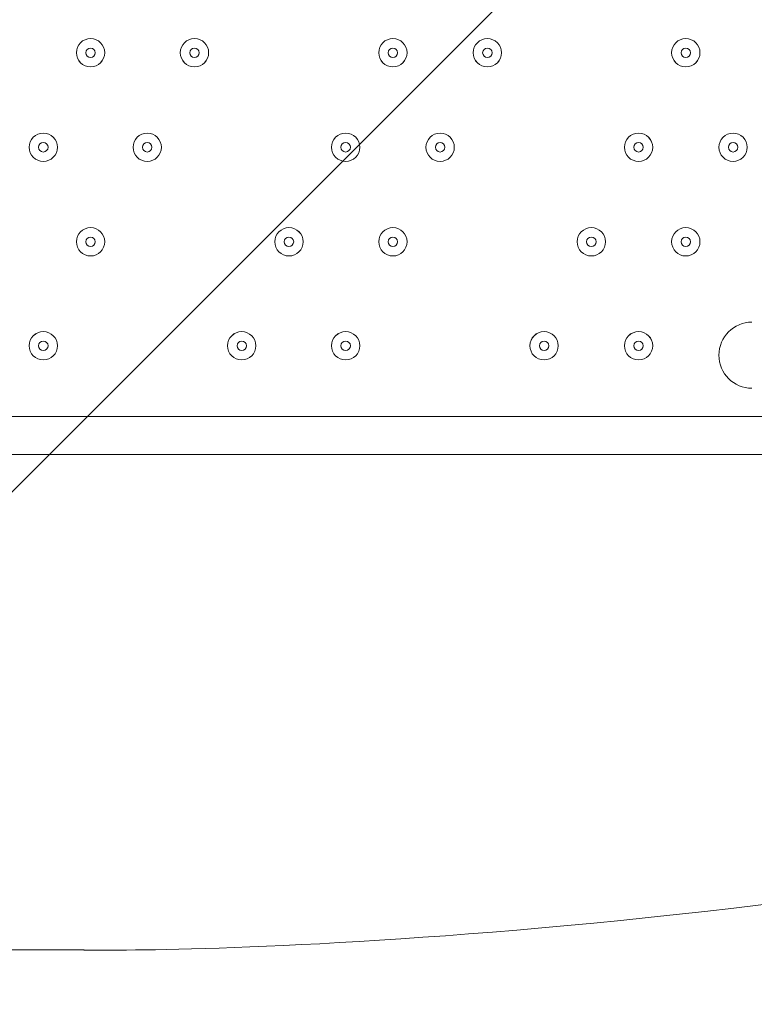
# Model space of a CAD drawing. Units: millimetres. Extents: x -5612 to 12608, y -10699 to 1502.
# Drawn here: x 774 to 1048, y -4544 to -4176 of the extents above; entities that cross this region are included whole.
import ezdxf

# ---------------------------------------------------------------- set-up
doc = ezdxf.new("R2010")
doc.units = ezdxf.units.MM
doc.header["$MEASUREMENT"] = 0
doc.layers.add('Work Layer', color=7, linetype='Continuous', lineweight=0)

# ---------------------------------------------------------------- blocks, each defined once
blk = doc.blocks.new('Block_1')
at = {"layer": 'Work Layer', "color": 253, "lineweight": 9}
for points, knots in [([(1172.16, -1844.47), (1172.16, -1844.47), (-1923.43, -4940.06), (-1923.43, -4940.06), (-1786.49, -5041.33), (-1642.65, -5133.74), (-1492.75, -5216.49), (-1492.75, -5216.49), (1940.85, -1782.89), (1940.85, -1782.89), (1940.85, -1782.89), (1172.16, -1844.47), (1172.16, -1844.47)], [0, 0, 0, 0, 1, 1, 1, 2, 2, 2, 3, 3, 3, 4, 4, 4, 4]), ([(1893.66, -2522.97), (1893.66, -2522.97), (-1020.25, -5436.88), (-1020.25, -5436.88), (-845.13, -5504.5), (-663.91, -5559.69), (-477.62, -5601.36), (-477.62, -5601.36), (2019.72, -3104.02), (2019.72, -3104.02), (1948.94, -2922.2), (1905.07, -2726.97), (1893.66, -2522.97)], [0, 0, 0, 0, 1, 1, 1, 2, 2, 2, 3, 3, 3, 4, 4, 4, 4]), ([(2266.52, -3550.11), (2266.52, -3550.11), (129.69, -5686.94), (129.69, -5686.94), (207.55, -5691.65), (285.96, -5694.33), (364.98, -5694.33), (453.88, -5694.33), (541.17, -5687.45), (626.38, -5674.3), (676.95, -5699.42), (729.3, -5721.43), (782.89, -5740.85), (782.89, -5740.85), (2615.73, -3908.01), (2615.73, -3908.01), (2484.33, -3804.45), (2366.62, -3684.31), (2266.52, -3550.11)], [0, 0, 0, 0, 1, 1, 1, 2, 2, 2, 3, 3, 3, 4, 4, 4, 5, 5, 5, 6, 6, 6, 6])]:
    blk.add_open_spline(points, degree=3, knots=knots, dxfattribs=at)
blk = doc.blocks.new('Block_0')
at = {"layer": 'Work Layer', "color": 253, "lineweight": 9}
blk.add_open_spline([(-1407.85, -5262.21), (-876.76, -5538.25), (-273.77, -5694.33), (364.98, -5694.33), (453.88, -5694.33), (541.17, -5687.45), (626.38, -5674.3), (799.7, -5760.39), (991.88, -5814.26), (1195.25, -5827.33), (1195.25, -5827.33), (1195.25, -5827.56), (1195.25, -5827.56), (1195.25, -5827.56), (3595.22, -6018.97), (3595.22, -6018.97), (3595.22, -6018.97), (3595.23, -6018.52), (3595.23, -6018.52), (3661.42, -6026.36), (3728.65, -6030.85), (3796.95, -6030.85), (4735.84, -6030.85), (5496.97, -5269.72), (5496.97, -4330.83), (5496.97, -4330.83), (5496.97, -4179.72), (5496.97, -4179.72)], degree=3, knots=[0, 0, 0, 0, 1, 1, 1, 2, 2, 2, 3, 3, 3, 4, 4, 4, 5, 5, 5, 6, 6, 6, 7, 7, 7, 8, 8, 8, 9, 9, 9, 9], dxfattribs=at)
at = {"layer": 'Work Layer'}
blk.add_blockref('Block_1', (0, 0), dxfattribs=at)
blk = doc.blocks.new('Block_10')
at = {"layer": 'Work Layer', "color": 7, "lineweight": 9}
for p, q in [((442.59, -4324.34), (1137.56, -4324.34)), ((1211.65, -4338.46), (368.51, -4338.46))]:
    blk.add_line(p, q, dxfattribs=at)
for points, knots in [([(800.66, -4193.81), (803.58, -4193.81), (805.95, -4191.45), (805.95, -4188.52), (805.95, -4185.6), (803.58, -4183.23), (800.66, -4183.23), (797.74, -4183.23), (795.37, -4185.6), (795.37, -4188.52), (795.37, -4191.45), (797.74, -4193.81), (800.66, -4193.81)], [0, 0, 0, 0, 1, 1, 1, 2, 2, 2, 3, 3, 3, 4, 4, 4, 4]), ([(800.66, -4183.23), (797.74, -4183.23), (795.37, -4185.6), (795.37, -4188.52), (795.37, -4191.44), (797.74, -4193.81), (800.66, -4193.81), (803.58, -4193.81), (805.95, -4191.44), (805.95, -4188.52), (805.95, -4185.6), (803.58, -4183.23), (800.66, -4183.23)], [0, 0, 0, 0, 1, 1, 1, 2, 2, 2, 3, 3, 3, 4, 4, 4, 4]), ([(839.47, -4193.81), (842.39, -4193.81), (844.76, -4191.45), (844.76, -4188.52), (844.76, -4185.6), (842.39, -4183.23), (839.47, -4183.23), (836.54, -4183.23), (834.17, -4185.6), (834.17, -4188.52), (834.17, -4191.45), (836.54, -4193.81), (839.47, -4193.81)], [0, 0, 0, 0, 1, 1, 1, 2, 2, 2, 3, 3, 3, 4, 4, 4, 4]), ([(839.47, -4183.23), (836.54, -4183.23), (834.17, -4185.6), (834.17, -4188.52), (834.17, -4191.44), (836.54, -4193.81), (839.47, -4193.81), (842.39, -4193.81), (844.76, -4191.44), (844.76, -4188.52), (844.76, -4185.6), (842.39, -4183.23), (839.47, -4183.23)], [0, 0, 0, 0, 1, 1, 1, 2, 2, 2, 3, 3, 3, 4, 4, 4, 4]), ([(913.55, -4193.81), (916.47, -4193.81), (918.84, -4191.45), (918.84, -4188.52), (918.84, -4185.6), (916.47, -4183.23), (913.55, -4183.23), (910.62, -4183.23), (908.26, -4185.6), (908.26, -4188.52), (908.26, -4191.45), (910.62, -4193.81), (913.55, -4193.81)], [0, 0, 0, 0, 1, 1, 1, 2, 2, 2, 3, 3, 3, 4, 4, 4, 4]), ([(913.55, -4183.23), (910.63, -4183.23), (908.26, -4185.6), (908.26, -4188.52), (908.26, -4191.44), (910.63, -4193.81), (913.55, -4193.81), (916.47, -4193.81), (918.84, -4191.44), (918.84, -4188.52), (918.84, -4185.6), (916.47, -4183.23), (913.55, -4183.23)], [0, 0, 0, 0, 1, 1, 1, 2, 2, 2, 3, 3, 3, 4, 4, 4, 4]), ([(948.83, -4193.81), (951.75, -4193.81), (954.12, -4191.45), (954.12, -4188.52), (954.12, -4185.6), (951.75, -4183.23), (948.83, -4183.23), (945.9, -4183.23), (943.53, -4185.6), (943.53, -4188.52), (943.53, -4191.45), (945.9, -4193.81), (948.83, -4193.81)], [0, 0, 0, 0, 1, 1, 1, 2, 2, 2, 3, 3, 3, 4, 4, 4, 4]), ([(948.83, -4183.23), (945.9, -4183.23), (943.54, -4185.6), (943.53, -4188.52), (943.53, -4191.44), (945.9, -4193.81), (948.83, -4193.81), (951.75, -4193.81), (954.12, -4191.44), (954.12, -4188.52), (954.12, -4185.6), (951.75, -4183.23), (948.83, -4183.23)], [0, 0, 0, 0, 1, 1, 1, 2, 2, 2, 3, 3, 3, 4, 4, 4, 4]), ([(1022.91, -4193.81), (1025.83, -4193.81), (1028.2, -4191.45), (1028.2, -4188.52), (1028.2, -4185.6), (1025.83, -4183.23), (1022.91, -4183.23), (1019.99, -4183.23), (1017.62, -4185.6), (1017.62, -4188.52), (1017.62, -4191.45), (1019.99, -4193.81), (1022.91, -4193.81)], [0, 0, 0, 0, 1, 1, 1, 2, 2, 2, 3, 3, 3, 4, 4, 4, 4]), ([(1022.91, -4183.23), (1019.99, -4183.23), (1017.62, -4185.6), (1017.62, -4188.52), (1017.62, -4191.44), (1019.99, -4193.81), (1022.91, -4193.81), (1025.83, -4193.81), (1028.2, -4191.44), (1028.2, -4188.52), (1028.2, -4185.6), (1025.83, -4183.23), (1022.91, -4183.23)], [0, 0, 0, 0, 1, 1, 1, 2, 2, 2, 3, 3, 3, 4, 4, 4, 4]), ([(800.66, -4186.76), (799.69, -4186.76), (798.9, -4187.55), (798.9, -4188.52), (798.9, -4189.5), (799.69, -4190.29), (800.66, -4190.29), (801.63, -4190.29), (802.42, -4189.5), (802.42, -4188.52), (802.42, -4187.55), (801.63, -4186.76), (800.66, -4186.76)], [0, 0, 0, 0, 1, 1, 1, 2, 2, 2, 3, 3, 3, 4, 4, 4, 4]), ([(839.47, -4186.76), (838.49, -4186.76), (837.7, -4187.55), (837.7, -4188.52), (837.7, -4189.5), (838.49, -4190.29), (839.47, -4190.29), (840.44, -4190.29), (841.23, -4189.5), (841.23, -4188.52), (841.23, -4187.55), (840.44, -4186.76), (839.47, -4186.76)], [0, 0, 0, 0, 1, 1, 1, 2, 2, 2, 3, 3, 3, 4, 4, 4, 4]), ([(913.55, -4186.76), (912.58, -4186.76), (911.79, -4187.55), (911.79, -4188.52), (911.79, -4189.5), (912.58, -4190.29), (913.55, -4190.29), (914.52, -4190.29), (915.31, -4189.5), (915.31, -4188.52), (915.31, -4187.55), (914.52, -4186.76), (913.55, -4186.76)], [0, 0, 0, 0, 1, 1, 1, 2, 2, 2, 3, 3, 3, 4, 4, 4, 4]), ([(948.83, -4186.76), (947.85, -4186.76), (947.06, -4187.55), (947.06, -4188.52), (947.06, -4189.5), (947.85, -4190.29), (948.83, -4190.29), (949.8, -4190.29), (950.59, -4189.5), (950.59, -4188.52), (950.59, -4187.55), (949.8, -4186.76), (948.83, -4186.76)], [0, 0, 0, 0, 1, 1, 1, 2, 2, 2, 3, 3, 3, 4, 4, 4, 4]), ([(1022.91, -4186.76), (1021.94, -4186.76), (1021.15, -4187.55), (1021.15, -4188.52), (1021.15, -4189.5), (1021.94, -4190.29), (1022.91, -4190.29), (1023.88, -4190.29), (1024.67, -4189.5), (1024.67, -4188.52), (1024.67, -4187.55), (1023.88, -4186.76), (1022.91, -4186.76)], [0, 0, 0, 0, 1, 1, 1, 2, 2, 2, 3, 3, 3, 4, 4, 4, 4]), ([(783.02, -4229.09), (785.94, -4229.09), (788.31, -4226.72), (788.31, -4223.8), (788.31, -4220.88), (785.94, -4218.51), (783.02, -4218.51), (780.1, -4218.51), (777.73, -4220.88), (777.73, -4223.8), (777.73, -4226.72), (780.1, -4229.09), (783.02, -4229.09)], [0, 0, 0, 0, 1, 1, 1, 2, 2, 2, 3, 3, 3, 4, 4, 4, 4]), ([(783.02, -4218.51), (780.1, -4218.51), (777.73, -4220.88), (777.73, -4223.8), (777.73, -4226.72), (780.1, -4229.09), (783.02, -4229.09), (785.94, -4229.09), (788.31, -4226.72), (788.31, -4223.8), (788.31, -4220.88), (785.94, -4218.51), (783.02, -4218.51)], [0, 0, 0, 0, 1, 1, 1, 2, 2, 2, 3, 3, 3, 4, 4, 4, 4]), ([(821.83, -4229.09), (824.75, -4229.09), (827.12, -4226.72), (827.12, -4223.8), (827.12, -4220.88), (824.75, -4218.51), (821.83, -4218.51), (818.9, -4218.51), (816.53, -4220.88), (816.53, -4223.8), (816.53, -4226.72), (818.9, -4229.09), (821.83, -4229.09)], [0, 0, 0, 0, 1, 1, 1, 2, 2, 2, 3, 3, 3, 4, 4, 4, 4]), ([(821.83, -4218.51), (818.9, -4218.51), (816.54, -4220.88), (816.53, -4223.8), (816.53, -4226.72), (818.9, -4229.09), (821.83, -4229.09), (824.75, -4229.09), (827.12, -4226.72), (827.12, -4223.8), (827.12, -4220.88), (824.75, -4218.51), (821.83, -4218.51)], [0, 0, 0, 0, 1, 1, 1, 2, 2, 2, 3, 3, 3, 4, 4, 4, 4]), ([(895.91, -4229.09), (898.83, -4229.09), (901.2, -4226.72), (901.2, -4223.8), (901.2, -4220.88), (898.83, -4218.51), (895.91, -4218.51), (892.98, -4218.51), (890.62, -4220.88), (890.62, -4223.8), (890.62, -4226.72), (892.98, -4229.09), (895.91, -4229.09)], [0, 0, 0, 0, 1, 1, 1, 2, 2, 2, 3, 3, 3, 4, 4, 4, 4]), ([(895.91, -4218.51), (892.99, -4218.51), (890.62, -4220.88), (890.62, -4223.8), (890.62, -4226.72), (892.99, -4229.09), (895.91, -4229.09), (898.83, -4229.09), (901.2, -4226.72), (901.2, -4223.8), (901.2, -4220.88), (898.83, -4218.51), (895.91, -4218.51)], [0, 0, 0, 0, 1, 1, 1, 2, 2, 2, 3, 3, 3, 4, 4, 4, 4]), ([(931.19, -4229.09), (934.11, -4229.09), (936.48, -4226.72), (936.48, -4223.8), (936.48, -4220.88), (934.11, -4218.51), (931.19, -4218.51), (928.26, -4218.51), (925.89, -4220.88), (925.89, -4223.8), (925.89, -4226.72), (928.26, -4229.09), (931.19, -4229.09)], [0, 0, 0, 0, 1, 1, 1, 2, 2, 2, 3, 3, 3, 4, 4, 4, 4]), ([(931.19, -4218.51), (928.26, -4218.51), (925.9, -4220.88), (925.89, -4223.8), (925.89, -4226.72), (928.26, -4229.09), (931.19, -4229.09), (934.11, -4229.09), (936.48, -4226.72), (936.48, -4223.8), (936.48, -4220.88), (934.11, -4218.51), (931.19, -4218.51)], [0, 0, 0, 0, 1, 1, 1, 2, 2, 2, 3, 3, 3, 4, 4, 4, 4]), ([(1005.27, -4229.09), (1008.2, -4229.09), (1010.56, -4226.72), (1010.56, -4223.8), (1010.56, -4220.88), (1008.2, -4218.51), (1005.27, -4218.51), (1002.35, -4218.51), (999.98, -4220.88), (999.98, -4223.8), (999.98, -4226.72), (1002.35, -4229.09), (1005.27, -4229.09)], [0, 0, 0, 0, 1, 1, 1, 2, 2, 2, 3, 3, 3, 4, 4, 4, 4]), ([(1005.27, -4218.51), (1002.35, -4218.51), (999.98, -4220.88), (999.98, -4223.8), (999.98, -4226.72), (1002.35, -4229.09), (1005.27, -4229.09), (1008.2, -4229.09), (1010.56, -4226.72), (1010.57, -4223.8), (1010.57, -4220.88), (1008.2, -4218.51), (1005.27, -4218.51)], [0, 0, 0, 0, 1, 1, 1, 2, 2, 2, 3, 3, 3, 4, 4, 4, 4]), ([(1040.55, -4229.09), (1043.47, -4229.09), (1045.84, -4226.72), (1045.84, -4223.8), (1045.84, -4220.88), (1043.47, -4218.51), (1040.55, -4218.51), (1037.63, -4218.51), (1035.26, -4220.88), (1035.26, -4223.8), (1035.26, -4226.72), (1037.63, -4229.09), (1040.55, -4229.09)], [0, 0, 0, 0, 1, 1, 1, 2, 2, 2, 3, 3, 3, 4, 4, 4, 4]), ([(1040.55, -4218.51), (1037.63, -4218.51), (1035.26, -4220.88), (1035.26, -4223.8), (1035.26, -4226.72), (1037.63, -4229.09), (1040.55, -4229.09), (1043.47, -4229.09), (1045.84, -4226.72), (1045.84, -4223.8), (1045.84, -4220.88), (1043.47, -4218.51), (1040.55, -4218.51)], [0, 0, 0, 0, 1, 1, 1, 2, 2, 2, 3, 3, 3, 4, 4, 4, 4]), ([(783.02, -4222.04), (782.05, -4222.04), (781.26, -4222.83), (781.26, -4223.8), (781.26, -4224.78), (782.05, -4225.57), (783.02, -4225.57), (784, -4225.57), (784.79, -4224.78), (784.79, -4223.8), (784.79, -4222.83), (784, -4222.04), (783.02, -4222.04)], [0, 0, 0, 0, 1, 1, 1, 2, 2, 2, 3, 3, 3, 4, 4, 4, 4]), ([(821.83, -4222.04), (820.85, -4222.04), (820.06, -4222.83), (820.06, -4223.8), (820.06, -4224.78), (820.85, -4225.57), (821.83, -4225.57), (822.8, -4225.57), (823.59, -4224.78), (823.59, -4223.8), (823.59, -4222.83), (822.8, -4222.04), (821.83, -4222.04)], [0, 0, 0, 0, 1, 1, 1, 2, 2, 2, 3, 3, 3, 4, 4, 4, 4]), ([(895.91, -4222.04), (894.94, -4222.04), (894.15, -4222.83), (894.15, -4223.8), (894.15, -4224.78), (894.94, -4225.57), (895.91, -4225.57), (896.88, -4225.57), (897.67, -4224.78), (897.67, -4223.8), (897.67, -4222.83), (896.88, -4222.04), (895.91, -4222.04)], [0, 0, 0, 0, 1, 1, 1, 2, 2, 2, 3, 3, 3, 4, 4, 4, 4]), ([(931.19, -4222.04), (930.22, -4222.04), (929.43, -4222.83), (929.43, -4223.8), (929.43, -4224.78), (930.22, -4225.57), (931.19, -4225.57), (932.16, -4225.57), (932.95, -4224.78), (932.95, -4223.8), (932.95, -4222.83), (932.16, -4222.04), (931.19, -4222.04)], [0, 0, 0, 0, 1, 1, 1, 2, 2, 2, 3, 3, 3, 4, 4, 4, 4]), ([(1005.27, -4222.04), (1004.3, -4222.04), (1003.51, -4222.83), (1003.51, -4223.8), (1003.51, -4224.78), (1004.3, -4225.57), (1005.27, -4225.57), (1006.24, -4225.57), (1007.03, -4224.78), (1007.03, -4223.8), (1007.03, -4222.83), (1006.24, -4222.04), (1005.27, -4222.04)], [0, 0, 0, 0, 1, 1, 1, 2, 2, 2, 3, 3, 3, 4, 4, 4, 4]), ([(1040.55, -4222.04), (1039.58, -4222.04), (1038.79, -4222.83), (1038.79, -4223.8), (1038.79, -4224.78), (1039.58, -4225.57), (1040.55, -4225.57), (1041.52, -4225.57), (1042.31, -4224.78), (1042.31, -4223.8), (1042.31, -4222.83), (1041.52, -4222.04), (1040.55, -4222.04)], [0, 0, 0, 0, 1, 1, 1, 2, 2, 2, 3, 3, 3, 4, 4, 4, 4]), ([(800.66, -4264.37), (803.58, -4264.37), (805.95, -4262), (805.95, -4259.08), (805.95, -4256.16), (803.58, -4253.79), (800.66, -4253.79), (797.74, -4253.79), (795.37, -4256.16), (795.37, -4259.08), (795.37, -4262), (797.74, -4264.37), (800.66, -4264.37)], [0, 0, 0, 0, 1, 1, 1, 2, 2, 2, 3, 3, 3, 4, 4, 4, 4]), ([(800.66, -4253.79), (797.74, -4253.79), (795.37, -4256.16), (795.37, -4259.08), (795.37, -4262), (797.74, -4264.37), (800.66, -4264.37), (803.58, -4264.37), (805.95, -4262), (805.95, -4259.08), (805.95, -4256.16), (803.58, -4253.79), (800.66, -4253.79)], [0, 0, 0, 0, 1, 1, 1, 2, 2, 2, 3, 3, 3, 4, 4, 4, 4]), ([(874.74, -4264.37), (877.67, -4264.37), (880.03, -4262), (880.03, -4259.08), (880.03, -4256.16), (877.67, -4253.79), (874.74, -4253.79), (871.82, -4253.79), (869.45, -4256.16), (869.45, -4259.08), (869.45, -4262), (871.82, -4264.37), (874.74, -4264.37)], [0, 0, 0, 0, 1, 1, 1, 2, 2, 2, 3, 3, 3, 4, 4, 4, 4]), ([(874.74, -4253.79), (871.82, -4253.79), (869.45, -4256.16), (869.45, -4259.08), (869.45, -4262), (871.82, -4264.37), (874.74, -4264.37), (877.67, -4264.37), (880.03, -4262), (880.04, -4259.08), (880.04, -4256.16), (877.67, -4253.79), (874.74, -4253.79)], [0, 0, 0, 0, 1, 1, 1, 2, 2, 2, 3, 3, 3, 4, 4, 4, 4]), ([(913.55, -4264.37), (916.47, -4264.37), (918.84, -4262), (918.84, -4259.08), (918.84, -4256.16), (916.47, -4253.79), (913.55, -4253.79), (910.62, -4253.79), (908.26, -4256.16), (908.26, -4259.08), (908.26, -4262), (910.62, -4264.37), (913.55, -4264.37)], [0, 0, 0, 0, 1, 1, 1, 2, 2, 2, 3, 3, 3, 4, 4, 4, 4]), ([(913.55, -4253.79), (910.63, -4253.79), (908.26, -4256.16), (908.26, -4259.08), (908.26, -4262), (910.63, -4264.37), (913.55, -4264.37), (916.47, -4264.37), (918.84, -4262), (918.84, -4259.08), (918.84, -4256.16), (916.47, -4253.79), (913.55, -4253.79)], [0, 0, 0, 0, 1, 1, 1, 2, 2, 2, 3, 3, 3, 4, 4, 4, 4]), ([(987.63, -4264.37), (990.56, -4264.37), (992.92, -4262), (992.92, -4259.08), (992.92, -4256.16), (990.56, -4253.79), (987.63, -4253.79), (984.71, -4253.79), (982.34, -4256.16), (982.34, -4259.08), (982.34, -4262), (984.71, -4264.37), (987.63, -4264.37)], [0, 0, 0, 0, 1, 1, 1, 2, 2, 2, 3, 3, 3, 4, 4, 4, 4]), ([(987.63, -4253.79), (984.71, -4253.79), (982.34, -4256.16), (982.34, -4259.08), (982.34, -4262), (984.71, -4264.37), (987.63, -4264.37), (990.56, -4264.37), (992.92, -4262), (992.93, -4259.08), (992.93, -4256.16), (990.56, -4253.79), (987.63, -4253.79)], [0, 0, 0, 0, 1, 1, 1, 2, 2, 2, 3, 3, 3, 4, 4, 4, 4]), ([(1022.91, -4264.37), (1025.83, -4264.37), (1028.2, -4262), (1028.2, -4259.08), (1028.2, -4256.16), (1025.83, -4253.79), (1022.91, -4253.79), (1019.99, -4253.79), (1017.62, -4256.16), (1017.62, -4259.08), (1017.62, -4262), (1019.99, -4264.37), (1022.91, -4264.37)], [0, 0, 0, 0, 1, 1, 1, 2, 2, 2, 3, 3, 3, 4, 4, 4, 4]), ([(1022.91, -4253.79), (1019.99, -4253.79), (1017.62, -4256.16), (1017.62, -4259.08), (1017.62, -4262), (1019.99, -4264.37), (1022.91, -4264.37), (1025.83, -4264.37), (1028.2, -4262), (1028.2, -4259.08), (1028.2, -4256.16), (1025.83, -4253.79), (1022.91, -4253.79)], [0, 0, 0, 0, 1, 1, 1, 2, 2, 2, 3, 3, 3, 4, 4, 4, 4]), ([(800.66, -4257.32), (799.69, -4257.32), (798.9, -4258.11), (798.9, -4259.08), (798.9, -4260.05), (799.69, -4260.84), (800.66, -4260.84), (801.63, -4260.84), (802.42, -4260.05), (802.42, -4259.08), (802.42, -4258.11), (801.63, -4257.32), (800.66, -4257.32)], [0, 0, 0, 0, 1, 1, 1, 2, 2, 2, 3, 3, 3, 4, 4, 4, 4]), ([(874.74, -4257.32), (873.77, -4257.32), (872.98, -4258.11), (872.98, -4259.08), (872.98, -4260.05), (873.77, -4260.84), (874.74, -4260.84), (875.72, -4260.84), (876.51, -4260.05), (876.51, -4259.08), (876.51, -4258.11), (875.72, -4257.32), (874.74, -4257.32)], [0, 0, 0, 0, 1, 1, 1, 2, 2, 2, 3, 3, 3, 4, 4, 4, 4]), ([(913.55, -4257.32), (912.58, -4257.32), (911.79, -4258.11), (911.79, -4259.08), (911.79, -4260.05), (912.58, -4260.84), (913.55, -4260.84), (914.52, -4260.84), (915.31, -4260.05), (915.31, -4259.08), (915.31, -4258.11), (914.52, -4257.32), (913.55, -4257.32)], [0, 0, 0, 0, 1, 1, 1, 2, 2, 2, 3, 3, 3, 4, 4, 4, 4]), ([(987.63, -4257.32), (986.66, -4257.32), (985.87, -4258.11), (985.87, -4259.08), (985.87, -4260.05), (986.66, -4260.84), (987.63, -4260.84), (988.61, -4260.84), (989.4, -4260.05), (989.4, -4259.08), (989.4, -4258.11), (988.61, -4257.32), (987.63, -4257.32)], [0, 0, 0, 0, 1, 1, 1, 2, 2, 2, 3, 3, 3, 4, 4, 4, 4]), ([(1022.91, -4257.32), (1021.94, -4257.32), (1021.15, -4258.11), (1021.15, -4259.08), (1021.15, -4260.05), (1021.94, -4260.84), (1022.91, -4260.84), (1023.88, -4260.84), (1024.67, -4260.05), (1024.67, -4259.08), (1024.67, -4258.11), (1023.88, -4257.32), (1022.91, -4257.32)], [0, 0, 0, 0, 1, 1, 1, 2, 2, 2, 3, 3, 3, 4, 4, 4, 4]), ([(1047.61, -4289.07), (1040.78, -4289.07), (1035.26, -4294.59), (1035.26, -4301.41), (1035.26, -4308.24), (1040.78, -4313.76), (1047.61, -4313.76)], [0, 0, 0, 0, 1, 1, 1, 2, 2, 2, 2]), ([(783.02, -4292.59), (780.1, -4292.59), (777.73, -4294.96), (777.73, -4297.89), (777.73, -4300.81), (780.1, -4303.18), (783.02, -4303.18), (785.94, -4303.18), (788.31, -4300.81), (788.31, -4297.89), (788.31, -4294.96), (785.94, -4292.6), (783.02, -4292.59)], [0, 0, 0, 0, 1, 1, 1, 2, 2, 2, 3, 3, 3, 4, 4, 4, 4]), ([(783.02, -4303.18), (785.94, -4303.18), (788.31, -4300.81), (788.31, -4297.89), (788.31, -4294.96), (785.94, -4292.6), (783.02, -4292.6), (780.1, -4292.6), (777.73, -4294.96), (777.73, -4297.89), (777.73, -4300.81), (780.1, -4303.18), (783.02, -4303.18)], [0, 0, 0, 0, 1, 1, 1, 2, 2, 2, 3, 3, 3, 4, 4, 4, 4]), ([(857.1, -4292.59), (854.18, -4292.59), (851.81, -4294.96), (851.81, -4297.89), (851.81, -4300.81), (854.18, -4303.18), (857.1, -4303.18), (860.03, -4303.18), (862.39, -4300.81), (862.4, -4297.89), (862.4, -4294.96), (860.03, -4292.6), (857.1, -4292.59)], [0, 0, 0, 0, 1, 1, 1, 2, 2, 2, 3, 3, 3, 4, 4, 4, 4]), ([(857.1, -4303.18), (860.03, -4303.18), (862.39, -4300.81), (862.39, -4297.89), (862.39, -4294.96), (860.03, -4292.6), (857.1, -4292.6), (854.18, -4292.6), (851.81, -4294.96), (851.81, -4297.89), (851.81, -4300.81), (854.18, -4303.18), (857.1, -4303.18)], [0, 0, 0, 0, 1, 1, 1, 2, 2, 2, 3, 3, 3, 4, 4, 4, 4]), ([(895.91, -4292.59), (892.99, -4292.59), (890.62, -4294.96), (890.62, -4297.89), (890.62, -4300.81), (892.99, -4303.18), (895.91, -4303.18), (898.83, -4303.18), (901.2, -4300.81), (901.2, -4297.89), (901.2, -4294.96), (898.83, -4292.6), (895.91, -4292.59)], [0, 0, 0, 0, 1, 1, 1, 2, 2, 2, 3, 3, 3, 4, 4, 4, 4]), ([(895.91, -4303.18), (898.83, -4303.18), (901.2, -4300.81), (901.2, -4297.89), (901.2, -4294.96), (898.83, -4292.6), (895.91, -4292.6), (892.98, -4292.6), (890.62, -4294.96), (890.62, -4297.89), (890.62, -4300.81), (892.98, -4303.18), (895.91, -4303.18)], [0, 0, 0, 0, 1, 1, 1, 2, 2, 2, 3, 3, 3, 4, 4, 4, 4]), ([(970, -4292.59), (967.07, -4292.59), (964.71, -4294.96), (964.7, -4297.89), (964.7, -4300.81), (967.07, -4303.18), (970, -4303.18), (972.92, -4303.18), (975.29, -4300.81), (975.29, -4297.89), (975.29, -4294.96), (972.92, -4292.6), (970, -4292.59)], [0, 0, 0, 0, 1, 1, 1, 2, 2, 2, 3, 3, 3, 4, 4, 4, 4]), ([(970, -4303.18), (972.92, -4303.18), (975.29, -4300.81), (975.29, -4297.89), (975.29, -4294.96), (972.92, -4292.6), (970, -4292.6), (967.07, -4292.6), (964.7, -4294.96), (964.7, -4297.89), (964.7, -4300.81), (967.07, -4303.18), (970, -4303.18)], [0, 0, 0, 0, 1, 1, 1, 2, 2, 2, 3, 3, 3, 4, 4, 4, 4]), ([(1005.27, -4292.59), (1002.35, -4292.59), (999.98, -4294.96), (999.98, -4297.89), (999.98, -4300.81), (1002.35, -4303.18), (1005.27, -4303.18), (1008.2, -4303.18), (1010.56, -4300.81), (1010.57, -4297.89), (1010.57, -4294.96), (1008.2, -4292.6), (1005.27, -4292.59)], [0, 0, 0, 0, 1, 1, 1, 2, 2, 2, 3, 3, 3, 4, 4, 4, 4]), ([(1005.27, -4303.18), (1008.2, -4303.18), (1010.56, -4300.81), (1010.56, -4297.89), (1010.56, -4294.96), (1008.2, -4292.6), (1005.27, -4292.6), (1002.35, -4292.6), (999.98, -4294.96), (999.98, -4297.89), (999.98, -4300.81), (1002.35, -4303.18), (1005.27, -4303.18)], [0, 0, 0, 0, 1, 1, 1, 2, 2, 2, 3, 3, 3, 4, 4, 4, 4]), ([(783.02, -4296.12), (782.05, -4296.12), (781.26, -4296.91), (781.26, -4297.88), (781.26, -4298.86), (782.05, -4299.65), (783.02, -4299.65), (784, -4299.65), (784.79, -4298.86), (784.79, -4297.88), (784.79, -4296.91), (784, -4296.12), (783.02, -4296.12)], [0, 0, 0, 0, 1, 1, 1, 2, 2, 2, 3, 3, 3, 4, 4, 4, 4]), ([(857.1, -4296.12), (856.13, -4296.12), (855.34, -4296.91), (855.34, -4297.88), (855.34, -4298.86), (856.13, -4299.65), (857.1, -4299.65), (858.08, -4299.65), (858.87, -4298.86), (858.87, -4297.88), (858.87, -4296.91), (858.08, -4296.12), (857.1, -4296.12)], [0, 0, 0, 0, 1, 1, 1, 2, 2, 2, 3, 3, 3, 4, 4, 4, 4]), ([(895.91, -4296.12), (894.94, -4296.12), (894.15, -4296.91), (894.15, -4297.88), (894.15, -4298.86), (894.94, -4299.65), (895.91, -4299.65), (896.88, -4299.65), (897.67, -4298.86), (897.67, -4297.88), (897.67, -4296.91), (896.88, -4296.12), (895.91, -4296.12)], [0, 0, 0, 0, 1, 1, 1, 2, 2, 2, 3, 3, 3, 4, 4, 4, 4]), ([(969.99, -4296.12), (969.02, -4296.12), (968.23, -4296.91), (968.23, -4297.88), (968.23, -4298.86), (969.02, -4299.65), (969.99, -4299.65), (970.97, -4299.65), (971.76, -4298.86), (971.76, -4297.88), (971.76, -4296.91), (970.97, -4296.12), (969.99, -4296.12)], [0, 0, 0, 0, 1, 1, 1, 2, 2, 2, 3, 3, 3, 4, 4, 4, 4]), ([(1005.27, -4296.12), (1004.3, -4296.12), (1003.51, -4296.91), (1003.51, -4297.88), (1003.51, -4298.86), (1004.3, -4299.65), (1005.27, -4299.65), (1006.24, -4299.65), (1007.03, -4298.86), (1007.03, -4297.88), (1007.03, -4296.91), (1006.24, -4296.12), (1005.27, -4296.12)], [0, 0, 0, 0, 1, 1, 1, 2, 2, 2, 3, 3, 3, 4, 4, 4, 4])]:
    blk.add_open_spline(points, degree=3, knots=knots, dxfattribs=at)
blk = doc.blocks.new('Block_9')
at = {"layer": 'Work Layer'}
blk.add_blockref('Block_10', (0, 0), dxfattribs=at)

msp = doc.modelspace()

# ---------------------------------------------------------------- linework, layer by layer
at = {"layer": 'Work Layer', "color": 1, "lineweight": 9}
msp.add_open_spline([(8811.14, -5335.17), (8811.14, -5335.17), (8224.29, -5335.17), (8224.29, -5335.17), (7949.64, -5028.39), (7550.73, -4835.19), (7106.55, -4835.19), (7106.55, -4835.19), (6450.44, -4835.19), (6450.44, -4835.19), (6476.09, -4792.32), (6499.52, -4748.03), (6520.88, -4702.52), (6520.88, -4702.52), (6706.44, -4702.52), (6706.44, -4702.52), (7150.62, -4702.52), (7549.53, -4509.31), (7824.18, -4202.53), (7824.18, -4202.53), (8406.42, -4202.53), (8406.42, -4202.53), (8958.7, -4202.53), (9406.43, -3754.81), (9406.43, -3202.53), (9406.43, -3202.53), (9406.43, -2616.89), (9406.43, -2616.89), (9406.43, -2064.61), (8958.7, -1616.89), (8406.42, -1616.89), (8406.42, -1616.89), (7824.18, -1616.89), (7824.18, -1616.89), (7549.53, -1310.11), (7150.62, -1116.9), (6706.44, -1116.9), (6706.44, -1116.9), (6181.73, -1116.9), (6181.73, -1116.9), (5967.22, -887.1), (5696.42, -710.5), (5391.23, -609.17), (5192.48, -511.94), (4969.16, -457.2), (4732.99, -457.2), (4732.99, -457.2), (3840.46, -457.2), (3840.46, -457.2), (3597.02, -457.2), (3367.33, -515.56), (3164.04, -618.48), (2622.35, -807.64), (2192.69, -1235.08), (2000.32, -1775.16), (2000.32, -1775.16), (1167.63, -1841.87), (1167.63, -1841.87), (1167.63, -1841.87), (1167.63, -1842.18), (1167.63, -1842.18), (963.38, -1859.07), (770.94, -1917.18), (598.11, -2007.65), (521.85, -1997.18), (444.12, -1991.33), (364.98, -1991.33), (279.92, -1991.33), (208.06, -1919.5), (208.06, -1834.44), (208.06, -895.55), (-553.05, -134.43), (-1491.94, -134.43), (-1491.94, -134.43), (-1791.94, -134.43), (-1791.94, -134.43), (-2730.83, -134.43), (-3491.94, -895.55), (-3491.94, -1834.44), (-3491.94, -3320.14), (-2647.42, -4612.15), (-1413.33, -5256.13), (-1838.7, -5520.87), (-2122.01, -5992.4), (-2122.01, -6530.31), (-2122.01, -6530.31), (-2122.01, -7146.57), (-2122.01, -7146.57), (-2122.01, -7975.01), (-1450.44, -8646.57), (-622.02, -8646.57), (-622.02, -8646.57), (-450.21, -8646.57), (-450.21, -8646.57), (-232.36, -8769.88), (19.17, -8840.6), (287.37, -8840.6), (287.37, -8840.6), (1285.74, -8840.6), (1285.74, -8840.6), (1285.74, -8840.6), (2773.35, -8840.6), (2773.35, -8840.6), (3047.21, -9135.74), (3438.28, -9320.57), (3872.71, -9320.57), (3872.71, -9320.57), (4701.26, -9320.57), (4701.26, -9320.57), (5135.7, -9320.57), (5526.8, -9135.76), (5800.64, -8840.6), (5800.64, -8840.6), (7106.55, -8840.6), (7106.55, -8840.6), (7550.74, -8840.6), (7949.65, -8647.39), (8224.31, -8340.6), (8224.31, -8340.6), (8811.14, -8340.6), (8811.14, -8340.6), (9363.42, -8340.6), (9811.15, -7892.88), (9811.15, -7340.59), (9811.15, -7340.59), (9811.15, -6335.18), (9811.15, -6335.18), (9811.15, -5782.89), (9363.42, -5335.17), (8811.14, -5335.17)], degree=3, knots=[0, 0, 0, 0, 1, 1, 1, 2, 2, 2, 3, 3, 3, 4, 4, 4, 5, 5, 5, 6, 6, 6, 7, 7, 7, 8, 8, 8, 9, 9, 9, 10, 10, 10, 11, 11, 11, 12, 12, 12, 13, 13, 13, 14, 14, 14, 15, 15, 15, 16, 16, 16, 17, 17, 17, 18, 18, 18, 19, 19, 19, 20, 20, 20, 21, 21, 21, 22, 22, 22, 23, 23, 23, 24, 24, 24, 25, 25, 25, 26, 26, 26, 27, 27, 27, 28, 28, 28, 29, 29, 29, 30, 30, 30, 31, 31, 31, 32, 32, 32, 33, 33, 33, 34, 34, 34, 35, 35, 35, 36, 36, 36, 37, 37, 37, 38, 38, 38, 39, 39, 39, 40, 40, 40, 41, 41, 41, 42, 42, 42, 43, 43, 43, 43], dxfattribs=at)
at = {"layer": 'Work Layer', "color": 250, "lineweight": 9}
msp.add_open_spline([(764.71, -3161.63), (764.71, -3161.63), (538.93, -3157.15), (221.43, -3228.66), (221.43, -3228.66), (182.62, -3244.55), (182.62, -3278.05), (182.62, -3278.05), (182.62, -4406.99), (182.62, -4406.99), (182.62, -4440.49), (221.43, -4456.38), (221.43, -4456.38), (538.93, -4527.89), (764.71, -4523.41), (764.71, -4523.41), (764.71, -4523.41), (798.12, -4523.41), (798.12, -4523.41), (798.12, -4523.41), (1023.9, -4527.89), (1341.39, -4456.38), (1341.39, -4456.38), (1380.2, -4440.49), (1380.2, -4406.99), (1380.2, -4406.99), (1380.2, -3278.05), (1380.2, -3278.05), (1380.2, -3244.55), (1341.39, -3228.66), (1341.39, -3228.66), (1023.9, -3157.15), (798.12, -3161.63), (798.12, -3161.63), (798.12, -3161.63), (764.71, -3161.63), (764.71, -3161.63)], degree=3, knots=[0, 0, 0, 0, 1, 1, 1, 2, 2, 2, 3, 3, 3, 4, 4, 4, 5, 5, 5, 6, 6, 6, 7, 7, 7, 8, 8, 8, 9, 9, 9, 10, 10, 10, 11, 11, 11, 12, 12, 12, 12], dxfattribs=at)

# ---------------------------------------------------------------- block references
at = {"layer": 'Work Layer'}
for name in ['Block_0', 'Block_9']:
    msp.add_blockref(name, (0, 0), dxfattribs=at)

doc.saveas('drawing.dxf')
